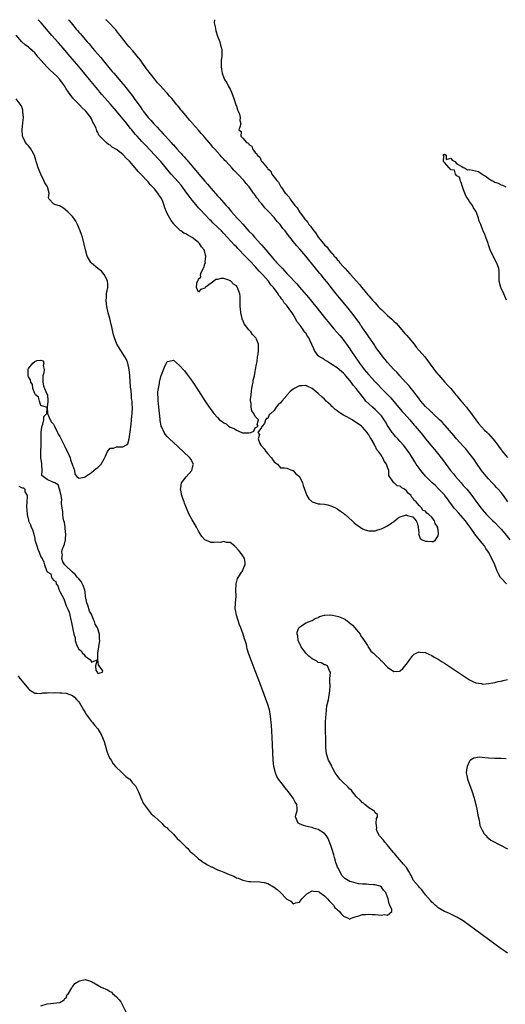
# Model space of a CAD drawing. Units: inches. Extents: x 2565000 to 2568000, y 1557000 to 1560000.
# Drawn here: x 2567506 to 2567660, y 1559688 to 1560000 of the extents above; entities that cross this region are included whole.
import ezdxf

# ---------------------------------------------------------------- set-up
doc = ezdxf.new("R2010")
doc.units = ezdxf.units.IN
doc.header["$MEASUREMENT"] = 0
doc.layers.add('LD25651557_2ft', color=42, linetype='Continuous')

msp = doc.modelspace()

# ---------------------------------------------------------------- linework, layer by layer
at = {"layer": 'LD25651557_2ft'}
for points, elevation in [([(2567660.74, 1559821), (2567659, 1559822.77), (2567658.81, 1559823), (2567658.17, 1559824.17), (2567657.78, 1559825), (2567656.96, 1559827), (2567656.04, 1559829), (2567654.98, 1559831), (2567654.19, 1559832.19), (2567653.68, 1559833), (2567653, 1559833.86), (2567652.13, 1559835), (2567651.61, 1559835.61), (2567650.71, 1559836.71), (2567650.54, 1559837), (2567649.39, 1559838.61), (2567648.2, 1559840.2), (2567647.69, 1559841), (2567647, 1559841.86), (2567645.53, 1559843.53), (2567644.53, 1559844.53), (2567644.12, 1559845), (2567643, 1559846.44), (2567642.59, 1559847), (2567641.94, 1559847.95), (2567641.17, 1559849), (2567641, 1559849.21), (2567639.18, 1559851.18), (2567638.14, 1559852.14), (2567637.12, 1559853), (2567635.14, 1559855), (2567635, 1559855.17), (2567633.55, 1559857), (2567633, 1559857.73), (2567632.1, 1559859), (2567631.66, 1559859.66), (2567630.12, 1559862.12), (2567629.32, 1559863.32), (2567628.45, 1559864.45), (2567628, 1559865), (2567627, 1559866.13), (2567626.18, 1559867), (2567625.64, 1559867.64), (2567625, 1559868.33), (2567624.7, 1559868.7), (2567624.47, 1559869), (2567623, 1559871.24), (2567622.35, 1559872.35), (2567621.94, 1559873), (2567621, 1559874.27), (2567620.36, 1559875), (2567619.7, 1559875.7), (2567619, 1559876.34), (2567618.18, 1559877), (2567617, 1559878.11), (2567616.13, 1559879), (2567615.61, 1559879.61), (2567613, 1559882.99), (2567612.07, 1559884.07), (2567611.41, 1559885), (2567611, 1559885.53), (2567609.74, 1559887), (2567609.38, 1559887.38), (2567609, 1559887.81), (2567608.37, 1559888.37), (2567607, 1559889.53), (2567605, 1559890.84), (2567604.7, 1559891), (2567603.67, 1559891.67), (2567603, 1559892.04), (2567602.45, 1559892.45), (2567601.37, 1559893), (2567601, 1559893.36), (2567599.75, 1559895), (2567599.56, 1559895.56), (2567598.96, 1559896.96), (2567598.02, 1559899), (2567597.57, 1559899.57), (2567597, 1559900.48), (2567596.77, 1559900.78), (2567596.65, 1559901), (2567595.85, 1559902.15), (2567595.22, 1559903), (2567595.11, 1559903.11), (2567595, 1559903.3), (2567594.23, 1559904.23), (2567593.9, 1559905), (2567593, 1559906.45), (2567592.68, 1559907), (2567591.93, 1559907.93), (2567591.27, 1559909), (2567591, 1559909.35), (2567590.2, 1559910.2), (2567589.7, 1559911), (2567589.37, 1559911.38), (2567589, 1559911.95), (2567588.49, 1559912.49), (2567588.23, 1559913), (2567586.75, 1559915), (2567585.91, 1559915.91), (2567585.16, 1559917), (2567583.44, 1559919), (2567583, 1559919.47), (2567582.25, 1559920.25), (2567581, 1559921.64), (2567579.36, 1559923.36), (2567579, 1559923.77), (2567578.38, 1559924.38), (2567577.81, 1559925), (2567575.43, 1559927.43), (2567575, 1559927.89), (2567574.44, 1559928.44), (2567572.12, 1559931), (2567571, 1559932.2), (2567570.23, 1559933), (2567569, 1559934.2), (2567567.56, 1559935.56), (2567567, 1559936.13), (2567566.54, 1559936.54), (2567565, 1559938.19), (2567563.62, 1559939.62), (2567563, 1559940.34), (2567562.67, 1559940.67), (2567561, 1559942.68), (2567559.99, 1559943.99), (2567559.29, 1559945), (2567557.45, 1559947.45), (2567556.52, 1559948.52), (2567554.3, 1559951), (2567553.7, 1559951.7), (2567551, 1559955), (2567550.02, 1559956.02), (2567549.13, 1559957), (2567546.14, 1559960.14), (2567545, 1559961.4), (2567543.5, 1559963), (2567543.26, 1559963.26), (2567543, 1559963.58), (2567542.33, 1559964.33), (2567541.81, 1559965), (2567541.44, 1559965.44), (2567539.67, 1559967.67), (2567539, 1559968.54), (2567537, 1559971.02), (2567535, 1559973.34), (2567532.31, 1559976.31), (2567531.72, 1559977), (2567531, 1559977.85), (2567528.43, 1559981), (2567525, 1559985.11), (2567523, 1559987.46), (2567522.27, 1559988.27), (2567520, 1559991), (2567518.61, 1559992.61), (2567516.48, 1559995), (2567514.74, 1559997), (2567513.03, 1559999), (2567512.1, 1560000)], 6630), ([(2567521.71, 1560000), (2567521.86, 1559999.86), (2567522.53, 1559999), (2567523, 1559998.43), (2567524.21, 1559997), (2567524.58, 1559996.58), (2567525, 1559996.05), (2567525.51, 1559995.51), (2567525.92, 1559995), (2567527.67, 1559993), (2567528.31, 1559992.31), (2567529.36, 1559991), (2567530.13, 1559990.13), (2567531, 1559989.02), (2567531.96, 1559987.96), (2567532.73, 1559987), (2567535, 1559984.28), (2567535.61, 1559983.61), (2567536.11, 1559983), (2567538.38, 1559980.38), (2567539, 1559979.6), (2567539.28, 1559979.28), (2567539.49, 1559979), (2567541.95, 1559975.95), (2567542.57, 1559975), (2567544.01, 1559973), (2567544.44, 1559972.44), (2567545, 1559971.62), (2567545.28, 1559971.28), (2567545.47, 1559971), (2567547.01, 1559969), (2567547.99, 1559967.99), (2567548.79, 1559967), (2567549, 1559966.77), (2567549.9, 1559965.9), (2567550.66, 1559965), (2567551, 1559964.63), (2567551.82, 1559963.82), (2567552.52, 1559963), (2567554.32, 1559961), (2567554.66, 1559960.66), (2567555, 1559960.24), (2567555.61, 1559959.61), (2567556.12, 1559959), (2567557, 1559958.02), (2567557.51, 1559957.51), (2567557.94, 1559957), (2567558.46, 1559956.46), (2567559, 1559955.81), (2567559.4, 1559955.4), (2567559.71, 1559955), (2567562.15, 1559952.15), (2567563.06, 1559951), (2567565, 1559948.78), (2567565.86, 1559947.86), (2567567, 1559946.46), (2567569, 1559944.1), (2567569.54, 1559943.54), (2567571.77, 1559941), (2567572.36, 1559940.36), (2567573.46, 1559939), (2567575.3, 1559937), (2567576.15, 1559936.15), (2567577, 1559935.13), (2567579, 1559932.89), (2567579.96, 1559931.96), (2567580.79, 1559931), (2567582.79, 1559928.79), (2567583, 1559928.54), (2567583.74, 1559927.74), (2567584.3, 1559927), (2567585.99, 1559925), (2567586.48, 1559924.48), (2567587, 1559923.85), (2567587.42, 1559923.42), (2567587.76, 1559923), (2567589.6, 1559921), (2567590.3, 1559920.3), (2567591, 1559919.48), (2567591.24, 1559919.24), (2567591.45, 1559919), (2567594.14, 1559916.14), (2567595, 1559915.15), (2567597.88, 1559911.88), (2567600.22, 1559909), (2567603.41, 1559905), (2567604.15, 1559904.15), (2567605, 1559903.04), (2567605.95, 1559901.95), (2567606.85, 1559900.85), (2567607.79, 1559899.79), (2567608.45, 1559899), (2567609, 1559898.31), (2567609.97, 1559897), (2567611, 1559895.55), (2567611.35, 1559895), (2567612.7, 1559893), (2567613.67, 1559891.67), (2567614.11, 1559891), (2567615, 1559889.77), (2567615.59, 1559889), (2567617, 1559887.27), (2567619, 1559885.13), (2567620.05, 1559884.04), (2567621.09, 1559883), (2567623.03, 1559881), (2567623.97, 1559879.97), (2567627, 1559876.41), (2567627.66, 1559875.66), (2567628.26, 1559875), (2567630.01, 1559873), (2567631.37, 1559871.37), (2567631.72, 1559871), (2567634.14, 1559868.14), (2567635.04, 1559867.04), (2567636.74, 1559865), (2567637.75, 1559863.75), (2567638.41, 1559863), (2567640.44, 1559860.44), (2567642.98, 1559857), (2567643.9, 1559855.9), (2567644.58, 1559855), (2567646.3, 1559853), (2567646.64, 1559852.64), (2567647, 1559852.22), (2567647.59, 1559851.59), (2567648.1, 1559851), (2567649.41, 1559849.41), (2567650.28, 1559848.28), (2567651, 1559847.24), (2567651.65, 1559846.35), (2567652.65, 1559845), (2567653, 1559844.57), (2567654.34, 1559843), (2567655, 1559842.33), (2567656.36, 1559841), (2567657, 1559840.4), (2567658.42, 1559839), (2567659, 1559838.38), (2567660.19, 1559837), (2567661.76, 1559835)], 6632), ([(2567661.17, 1559847), (2567659.74, 1559849), (2567659, 1559849.92), (2567658.1, 1559851), (2567657.58, 1559851.58), (2567657, 1559852.15), (2567656.19, 1559853), (2567655, 1559854.28), (2567654.35, 1559855), (2567653.77, 1559855.77), (2567652.76, 1559857), (2567651, 1559859.55), (2567650.43, 1559860.43), (2567650.02, 1559861), (2567648.48, 1559863), (2567647.81, 1559863.81), (2567647, 1559864.66), (2567644.87, 1559867), (2567644.03, 1559868.03), (2567641.21, 1559871.21), (2567641, 1559871.41), (2567640.25, 1559872.25), (2567639.44, 1559873), (2567637.39, 1559875), (2567637.21, 1559875.21), (2567637, 1559875.36), (2567636.21, 1559876.21), (2567635.23, 1559877), (2567635, 1559877.23), (2567633.48, 1559879), (2567633.3, 1559879.3), (2567633, 1559879.67), (2567632.48, 1559880.48), (2567632.04, 1559881), (2567631, 1559882.35), (2567630.45, 1559883), (2567629.82, 1559883.82), (2567629, 1559884.66), (2567628.85, 1559884.85), (2567628.68, 1559885), (2567626.87, 1559887), (2567626.01, 1559888.01), (2567624.99, 1559889), (2567623, 1559891.17), (2567622.21, 1559892.21), (2567621.48, 1559893), (2567621, 1559893.64), (2567619.61, 1559895.61), (2567619, 1559896.45), (2567618.79, 1559896.79), (2567617, 1559899.32), (2567616.35, 1559900.35), (2567615, 1559902.25), (2567614.72, 1559902.72), (2567614.51, 1559903), (2567613.92, 1559903.92), (2567611.6, 1559907), (2567610.47, 1559908.47), (2567607.74, 1559911.74), (2567606.67, 1559913), (2567605.05, 1559915.05), (2567604.19, 1559916.19), (2567603, 1559917.68), (2567601.92, 1559919), (2567601.49, 1559919.49), (2567597.86, 1559923.86), (2567597, 1559924.98), (2567595.14, 1559927.14), (2567595, 1559927.32), (2567594.21, 1559928.21), (2567593.59, 1559929), (2567592.01, 1559931), (2567591.54, 1559931.54), (2567591, 1559932.28), (2567590.68, 1559932.68), (2567590.45, 1559933), (2567589.78, 1559933.78), (2567588.88, 1559935), (2567587.99, 1559935.99), (2567587, 1559937.18), (2567585.15, 1559939.15), (2567585, 1559939.35), (2567584.17, 1559940.17), (2567583, 1559941.64), (2567582.36, 1559942.36), (2567581.93, 1559943), (2567581.5, 1559943.5), (2567581, 1559944.3), (2567580.69, 1559944.69), (2567580.48, 1559945), (2567579.03, 1559947), (2567578.07, 1559948.07), (2567577.33, 1559949), (2567575.43, 1559951), (2567575.21, 1559951.21), (2567575, 1559951.45), (2567574.21, 1559952.21), (2567573.58, 1559953), (2567571.73, 1559955), (2567571.34, 1559955.34), (2567571, 1559955.77), (2567570.34, 1559956.34), (2567569.85, 1559957), (2567569, 1559957.98), (2567568.11, 1559959), (2567567.55, 1559959.55), (2567567, 1559960.3), (2567566.65, 1559960.65), (2567566.4, 1559961), (2567565, 1559962.65), (2567564.7, 1559963), (2567563.85, 1559963.85), (2567563, 1559964.96), (2567561.09, 1559967.09), (2567561, 1559967.22), (2567560.13, 1559968.13), (2567559.49, 1559969), (2567557.84, 1559971), (2567557.43, 1559971.43), (2567557, 1559972.03), (2567556.52, 1559972.52), (2567556.16, 1559973), (2567555, 1559974.4), (2567554.47, 1559975), (2567553.76, 1559975.76), (2567553, 1559976.72), (2567552.75, 1559977), (2567550.92, 1559979), (2567549.99, 1559979.99), (2567549, 1559981.19), (2567547.31, 1559983.31), (2567547, 1559983.74), (2567546.44, 1559984.44), (2567546.08, 1559985), (2567545, 1559986.54), (2567544.65, 1559987), (2567543.92, 1559987.92), (2567543.09, 1559989), (2567542.1, 1559990.1), (2567541, 1559991.44), (2567540.26, 1559992.26), (2567539.72, 1559993), (2567538.16, 1559995), (2567537.63, 1559995.63), (2567537, 1559996.43), (2567536.73, 1559996.73), (2567536.5, 1559997), (2567534.61, 1559999), (2567533.8, 1559999.8), (2567533.63, 1560000)], 6634), ([(2567568.01, 1560000), (2567568, 1559999), (2567568.24, 1559997.76), (2567568.47, 1559996.47), (2567569, 1559994.79), (2567569.71, 1559993), (2567569.96, 1559991.96), (2567570.33, 1559991), (2567570.39, 1559990.39), (2567570.42, 1559989), (2567570.38, 1559988.38), (2567570.21, 1559987), (2567570.19, 1559985), (2567570.32, 1559984.32), (2567570.5, 1559983), (2567571, 1559981.51), (2567571.21, 1559981), (2567571.96, 1559979.96), (2567572.42, 1559979), (2567573, 1559977.99), (2567573.44, 1559977), (2567574.21, 1559975), (2567574.37, 1559974.37), (2567574.87, 1559973), (2567574.87, 1559972.87), (2567575, 1559972.58), (2567575.36, 1559971.36), (2567575.55, 1559971), (2567575.96, 1559970.04), (2567576.18, 1559969), (2567576.05, 1559968.05), (2567576.45, 1559967), (2567576.14, 1559965.86), (2567575.82, 1559965), (2567576.53, 1559964.53), (2567576.41, 1559963), (2567577, 1559962.39), (2567578.25, 1559961), (2567578.81, 1559960.81), (2567579, 1559960.44), (2567579.9, 1559959.9), (2567580.09, 1559959), (2567581, 1559957.87), (2567581.47, 1559957.47), (2567581.57, 1559957), (2567582.4, 1559956.4), (2567583, 1559955.05), (2567583.15, 1559954.85), (2567584.73, 1559953), (2567584.88, 1559952.88), (2567585, 1559952.65), (2567585.92, 1559951.92), (2567586.3, 1559951), (2567587, 1559950.04), (2567587.82, 1559949), (2567588.42, 1559948.42), (2567589, 1559947.18), (2567589.09, 1559947.09), (2567589.11, 1559947), (2567589.3, 1559946.71), (2567590.52, 1559945), (2567590.76, 1559944.76), (2567591, 1559944.38), (2567591.73, 1559943.73), (2567592.06, 1559943), (2567593.57, 1559941), (2567594.29, 1559940.29), (2567595.01, 1559938.98), (2567596.51, 1559937), (2567596.74, 1559936.74), (2567597, 1559936.35), (2567597.69, 1559935.69), (2567598.04, 1559935), (2567598.49, 1559934.49), (2567599, 1559933.71), (2567599.53, 1559933), (2567600.22, 1559932.22), (2567600.99, 1559931), (2567602.64, 1559929), (2567603, 1559928.57), (2567603.81, 1559927.81), (2567604.37, 1559927), (2567605, 1559926.26), (2567605.65, 1559925.65), (2567606.08, 1559925), (2567606.51, 1559924.51), (2567607, 1559923.9), (2567607.47, 1559923.47), (2567607.76, 1559923), (2567609, 1559921.55), (2567609.5, 1559921), (2567610.24, 1559920.24), (2567611, 1559919.38), (2567611.21, 1559919.21), (2567611.35, 1559919), (2567613, 1559917.18), (2567613.09, 1559917.09), (2567613.16, 1559917), (2567614.02, 1559916.02), (2567614.8, 1559915), (2567616.69, 1559912.69), (2567617, 1559912.36), (2567617.67, 1559911.67), (2567618.21, 1559911), (2567619, 1559910.12), (2567620.04, 1559909), (2567620.49, 1559908.49), (2567621, 1559907.99), (2567621.53, 1559907.53), (2567622.06, 1559907), (2567623, 1559906.13), (2567624.3, 1559905), (2567625, 1559904.3), (2567625.66, 1559903.66), (2567626.29, 1559903), (2567628.03, 1559901), (2567628.46, 1559900.46), (2567629, 1559899.85), (2567629.69, 1559899), (2567631.37, 1559897), (2567632.09, 1559896.09), (2567633.05, 1559895.05), (2567634.77, 1559893), (2567635, 1559892.7), (2567635.7, 1559891.7), (2567637, 1559889.97), (2567638.25, 1559888.25), (2567639, 1559887.44), (2567639.2, 1559887.2), (2567641.17, 1559885), (2567641.98, 1559883.99), (2567643, 1559882.95), (2567644.65, 1559881), (2567644.8, 1559880.8), (2567645, 1559880.6), (2567645.7, 1559879.7), (2567646.35, 1559879), (2567646.63, 1559878.63), (2567647, 1559878.23), (2567648.01, 1559877), (2567648.42, 1559876.42), (2567649, 1559875.73), (2567651.85, 1559871.85), (2567653.77, 1559869.77), (2567654.59, 1559869), (2567655, 1559868.58), (2567655.73, 1559867.73), (2567656.42, 1559867), (2567657, 1559866.29), (2567657.97, 1559865), (2567658.38, 1559864.38), (2567659, 1559863.57), (2567659.23, 1559863.23), (2567661.08, 1559861.08)], 6636), ([(2567505.77, 1559791.77), (2567506.31, 1559791), (2567507, 1559790.12), (2567509, 1559787.72), (2567509.4, 1559787.4), (2567511, 1559786.29), (2567511.66, 1559786.34), (2567513, 1559786.21), (2567513.64, 1559786.36), (2567515, 1559786.44), (2567515.48, 1559786.52), (2567517, 1559786.44), (2567517.5, 1559786.5), (2567519, 1559786.39), (2567519.62, 1559786.38), (2567521, 1559786.27), (2567523, 1559785.55), (2567523.61, 1559785), (2567524.32, 1559784.32), (2567525, 1559783.57), (2567525.23, 1559783.23), (2567526.51, 1559781), (2567526.66, 1559780.66), (2567527, 1559780.14), (2567527.42, 1559779.42), (2567527.75, 1559779), (2567529, 1559777.34), (2567529.34, 1559777), (2567530.07, 1559776.07), (2567531, 1559775), (2567532.16, 1559773), (2567533.01, 1559771), (2567533.93, 1559767.93), (2567534.44, 1559766.44), (2567535, 1559765.5), (2567535.23, 1559765), (2567535.86, 1559763.86), (2567536.65, 1559763), (2567538.77, 1559761), (2567538.88, 1559760.88), (2567539, 1559760.82), (2567539.9, 1559759.9), (2567541, 1559759.16), (2567541.16, 1559759), (2567541.98, 1559757.98), (2567542.92, 1559757), (2567543, 1559756.87), (2567543.6, 1559755.6), (2567543.92, 1559755), (2567544.6, 1559753.4), (2567544.8, 1559752.8), (2567545, 1559752.47), (2567545.44, 1559751.44), (2567545.74, 1559751), (2567547.99, 1559747.99), (2567549, 1559747.14), (2567551.32, 1559745), (2567552.13, 1559744.13), (2567553, 1559743.52), (2567553.25, 1559743.25), (2567555, 1559741.54), (2567555.5, 1559741), (2567556.18, 1559740.18), (2567557, 1559739.54), (2567557.26, 1559739.26), (2567559, 1559737.58), (2567559.58, 1559737), (2567560.21, 1559736.21), (2567561, 1559735.51), (2567561.26, 1559735.26), (2567563, 1559733.7), (2567564.02, 1559733), (2567564.57, 1559732.57), (2567565, 1559732.32), (2567565.86, 1559731.86), (2567567, 1559731.22), (2567567.17, 1559731.17), (2567569, 1559730.27), (2567569.97, 1559729.97), (2567571, 1559729.45), (2567572.74, 1559728.74), (2567573, 1559728.6), (2567574.2, 1559728.2), (2567575, 1559727.74), (2567575.59, 1559727.59), (2567577, 1559726.96), (2567579, 1559726.56), (2567579.49, 1559726.51), (2567582.4, 1559726.4), (2567583, 1559726.36), (2567583.82, 1559726.18), (2567585, 1559725.88), (2567586.82, 1559724.82), (2567587, 1559724.73), (2567587.99, 1559723.99), (2567589, 1559723), (2567590.92, 1559721), (2567591, 1559720.9), (2567592.25, 1559720.25), (2567593, 1559719.45), (2567593.76, 1559719.76), (2567595, 1559719.99), (2567595.76, 1559721), (2567596.36, 1559721.64), (2567597.4, 1559722.6), (2567599, 1559723.56), (2567599.45, 1559723.45), (2567601, 1559723.38), (2567601.22, 1559723.22), (2567601.49, 1559723), (2567603, 1559722.03), (2567603.94, 1559721), (2567604.4, 1559720.4), (2567605.44, 1559719.44), (2567605.79, 1559719), (2567606.28, 1559718.28), (2567607.71, 1559717), (2567608.24, 1559716.24), (2567609, 1559715.5), (2567610.23, 1559715), (2567611, 1559714.59), (2567611.23, 1559714.77), (2567611.77, 1559715), (2567613, 1559715.42), (2567613.52, 1559715.52), (2567615, 1559716.07), (2567616.07, 1559716.07), (2567617, 1559716.16), (2567618.1, 1559716.1), (2567619, 1559716.02), (2567620, 1559716), (2567621, 1559715.85), (2567622.01, 1559716.01), (2567623, 1559715.86), (2567624.35, 1559717), (2567624.34, 1559717.66), (2567623.73, 1559719), (2567623.43, 1559719.43), (2567623.17, 1559721), (2567623, 1559721.6), (2567622.42, 1559723), (2567621.73, 1559723.73), (2567621, 1559724.77), (2567620.58, 1559725), (2567619, 1559725.43), (2567618.51, 1559725.49), (2567617, 1559725.59), (2567616.33, 1559725.67), (2567615, 1559725.7), (2567613.78, 1559725.78), (2567613, 1559725.96), (2567611.56, 1559726.44), (2567611, 1559726.55), (2567609.45, 1559727.45), (2567609, 1559727.96), (2567608.44, 1559728.44), (2567607.36, 1559730.64), (2567607.1, 1559731.1), (2567607, 1559731.4), (2567606.54, 1559732.54), (2567606.45, 1559733), (2567606.1, 1559734.1), (2567605.88, 1559735), (2567605.29, 1559737), (2567605, 1559737.91), (2567604.16, 1559740.16), (2567603.61, 1559741), (2567603, 1559741.72), (2567601, 1559742.99), (2567599.5, 1559743.5), (2567599, 1559743.65), (2567597.89, 1559743.89), (2567597, 1559744.12), (2567596.32, 1559744.32), (2567595, 1559744.78), (2567594.63, 1559745), (2567593.73, 1559747), (2567593.98, 1559747.98), (2567594.28, 1559749), (2567594.3, 1559749.7), (2567594.19, 1559751), (2567593.69, 1559751.69), (2567593.06, 1559753), (2567591.53, 1559755), (2567591, 1559755.64), (2567590.36, 1559756.36), (2567589.91, 1559757), (2567589.5, 1559757.5), (2567588.4, 1559759), (2567587.88, 1559759.88), (2567587.37, 1559761), (2567586.89, 1559763), (2567586.72, 1559765), (2567586.33, 1559772.33), (2567586.15, 1559776.15), (2567586.09, 1559777), (2567585.97, 1559778.03), (2567585.88, 1559779), (2567585.75, 1559779.75), (2567585.46, 1559781), (2567584.83, 1559783), (2567584.34, 1559784.34), (2567583.41, 1559787), (2567581.92, 1559791), (2567581, 1559793.4), (2567579.97, 1559795.97), (2567579.59, 1559797), (2567578.9, 1559799), (2567578.38, 1559800.38), (2567578.34, 1559801), (2567578.22, 1559801.78), (2567577.8, 1559803), (2567577.55, 1559803.55), (2567577.18, 1559805), (2567576.45, 1559807), (2567576.02, 1559808.02), (2567575.05, 1559811), (2567574.71, 1559812.71), (2567574.67, 1559813), (2567574.75, 1559815), (2567574.92, 1559817), (2567574.86, 1559819), (2567574.91, 1559820.91), (2567574.9, 1559821), (2567575.37, 1559822.63), (2567575.59, 1559823), (2567576.76, 1559824.76), (2567576.9, 1559825), (2567577.52, 1559826.48), (2567577.83, 1559827), (2567577.78, 1559827.78), (2567577.55, 1559829), (2567577, 1559829.85), (2567576.2, 1559831), (2567575.66, 1559831.66), (2567574.74, 1559832.74), (2567574.45, 1559833), (2567573, 1559834.1), (2567571.85, 1559834.15), (2567571, 1559834.42), (2567569.85, 1559834.15), (2567569, 1559834.17), (2567567.87, 1559834.13), (2567567, 1559834.14), (2567565, 1559834.93), (2567564, 1559836), (2567563, 1559837.66), (2567562.33, 1559839), (2567561.19, 1559841), (2567561, 1559841.31), (2567560.07, 1559843), (2567559.71, 1559843.71), (2567559.16, 1559845), (2567558.55, 1559846.55), (2567558.39, 1559847), (2567558.06, 1559848.06), (2567557.72, 1559849), (2567557.35, 1559850.66), (2567557.3, 1559851), (2567557.42, 1559851.42), (2567557.59, 1559853), (2567559.04, 1559854.96), (2567560.9, 1559857), (2567561.3, 1559858.7), (2567561.39, 1559859), (2567560.51, 1559860.51), (2567560.21, 1559861), (2567558.15, 1559863), (2567555, 1559865.81), (2567553.74, 1559867), (2567553.37, 1559867.37), (2567553, 1559867.76), (2567552.43, 1559868.43), (2567552.09, 1559869), (2567551.35, 1559870.65), (2567551.16, 1559871), (2567551.12, 1559871.12), (2567550.79, 1559872.79), (2567550.77, 1559873.23), (2567550.38, 1559877), (2567550.3, 1559878.3), (2567550.19, 1559879), (2567550.22, 1559880.22), (2567550.13, 1559881), (2567550.13, 1559881.87), (2567550.28, 1559883), (2567550.58, 1559884.58), (2567550.63, 1559885), (2567551, 1559886.73), (2567552.24, 1559889.76), (2567553, 1559891.54), (2567553.65, 1559891.65), (2567555, 1559891.94), (2567557, 1559890.25), (2567558.53, 1559888.53), (2567559.42, 1559887.42), (2567561, 1559885.25), (2567561.17, 1559885), (2567563, 1559882.21), (2567565, 1559879.09), (2567566.36, 1559877), (2567566.65, 1559876.65), (2567567, 1559876.15), (2567567.5, 1559875.5), (2567567.81, 1559875), (2567569, 1559873.77), (2567569.69, 1559873), (2567570.5, 1559872.5), (2567571, 1559872.08), (2567571.73, 1559871.73), (2567572.48, 1559871), (2567573, 1559870.73), (2567574.33, 1559870.33), (2567575, 1559869.76), (2567576.73, 1559869), (2567576.94, 1559868.94), (2567577, 1559868.89), (2567578.93, 1559868.93), (2567579, 1559868.89), (2567579.55, 1559869), (2567580.55, 1559869.45), (2567581, 1559870.51), (2567581.9, 1559871), (2567581.58, 1559871.58), (2567581.99, 1559873), (2567581, 1559874.06), (2567580.59, 1559875), (2567579.89, 1559875.89), (2567579.69, 1559877), (2567579.74, 1559878.26), (2567579.53, 1559879), (2567579.5, 1559879.5), (2567579.68, 1559881), (2567579.85, 1559882.15), (2567579.95, 1559883), (2567580.17, 1559884.17), (2567580.3, 1559885), (2567580.38, 1559885.62), (2567580.72, 1559887), (2567581, 1559888.39), (2567581.1, 1559889), (2567581.34, 1559890.67), (2567581.55, 1559891.55), (2567581.73, 1559893), (2567581.91, 1559893.91), (2567582.04, 1559895), (2567582.01, 1559896.01), (2567582.03, 1559897), (2567581.4, 1559898.6), (2567581.19, 1559899), (2567581.09, 1559899.09), (2567581, 1559899.21), (2567580.07, 1559900.07), (2567579.56, 1559901), (2567579, 1559901.58), (2567577.89, 1559903), (2567577.48, 1559903.48), (2567577, 1559904.65), (2567576.87, 1559904.87), (2567576.83, 1559905.17), (2567576.38, 1559907), (2567576.27, 1559908.27), (2567576.22, 1559909), (2567576.21, 1559909.79), (2567576.23, 1559911), (2567576.2, 1559912.2), (2567576.12, 1559913), (2567575.59, 1559914.41), (2567575.41, 1559915), (2567575.24, 1559915.24), (2567575, 1559915.55), (2567574.12, 1559916.12), (2567573.23, 1559917), (2567573.09, 1559917.09), (2567573, 1559917.18), (2567572.66, 1559917.34), (2567571, 1559917.84), (2567570.08, 1559917.92), (2567569, 1559917.61), (2567568.48, 1559917.52), (2567567.83, 1559917), (2567567, 1559916.41), (2567565.13, 1559915), (2567565, 1559914.86), (2567563.59, 1559914.41), (2567563, 1559913.51), (2567562.34, 1559915), (2567562.42, 1559916.42), (2567562.71, 1559917), (2567562.83, 1559917.17), (2567563, 1559917.74), (2567563.7, 1559918.3), (2567563.59, 1559919), (2567563.83, 1559919.83), (2567564.63, 1559921.37), (2567565, 1559922.51), (2567565.18, 1559922.82), (2567565.13, 1559923.13), (2567565.34, 1559925), (2567565.23, 1559925.23), (2567565, 1559926.22), (2567564.77, 1559927), (2567563.95, 1559927.95), (2567563.28, 1559929), (2567563, 1559929.25), (2567561, 1559930.84), (2567560.75, 1559931), (2567559.6, 1559931.6), (2567559, 1559932.05), (2567558.29, 1559932.29), (2567557.38, 1559933), (2567557.15, 1559933.15), (2567557, 1559933.32), (2567555.15, 1559935.15), (2567555, 1559935.38), (2567554.3, 1559936.3), (2567553.84, 1559937), (2567553, 1559938.55), (2567552.8, 1559939), (2567552.33, 1559940.33), (2567552.14, 1559941), (2567551.65, 1559942.35), (2567551.36, 1559943), (2567551.21, 1559943.21), (2567551, 1559943.58), (2567550.41, 1559944.41), (2567550.1, 1559945), (2567549, 1559946.35), (2567548.44, 1559947), (2567547.69, 1559947.69), (2567547, 1559948.54), (2567546.75, 1559948.75), (2567546.57, 1559949), (2567545, 1559950.62), (2567544.67, 1559951), (2567543.82, 1559951.82), (2567542.9, 1559953), (2567541.1, 1559955.1), (2567540.08, 1559956.08), (2567539.2, 1559957), (2567539, 1559957.19), (2567537, 1559958.77), (2567535.58, 1559959.58), (2567535, 1559960.14), (2567534.39, 1559960.39), (2567533.71, 1559961), (2567533, 1559961.69), (2567531.41, 1559963.41), (2567531, 1559964.24), (2567530.71, 1559964.71), (2567530.47, 1559965.53), (2567529.82, 1559967), (2567529.49, 1559967.49), (2567529, 1559968.55), (2567528.84, 1559968.84), (2567528.77, 1559969), (2567527.19, 1559971), (2567527, 1559971.2), (2567526.06, 1559972.06), (2567525.21, 1559973), (2567523.15, 1559975.15), (2567522.24, 1559976.24), (2567521.75, 1559977), (2567521, 1559978.09), (2567520.45, 1559979), (2567519.86, 1559979.86), (2567519, 1559981.03), (2567518.05, 1559982.05), (2567517, 1559983.08), (2567515.96, 1559983.96), (2567514.87, 1559985), (2567513.09, 1559987), (2567512.14, 1559988.14), (2567511.47, 1559989), (2567511, 1559989.51), (2567510.23, 1559990.23), (2567509.35, 1559991), (2567509, 1559991.28), (2567508, 1559992), (2567506.93, 1559992.93), (2567505.12, 1559995.12)], 6628), ([(2567505.97, 1559851.97), (2567507, 1559851.41), (2567507.47, 1559851.47), (2567507.89, 1559851), (2567507.87, 1559850.13), (2567508.57, 1559849), (2567508.67, 1559848.67), (2567508.51, 1559847), (2567508.44, 1559845.56), (2567508.49, 1559844.49), (2567508.59, 1559843), (2567509, 1559841.2), (2567509.06, 1559841), (2567509.7, 1559839.7), (2567509.92, 1559839), (2567510.26, 1559838.26), (2567510.7, 1559836.7), (2567511, 1559835.38), (2567511.1, 1559835), (2567511.69, 1559833), (2567512.01, 1559832.01), (2567512.46, 1559831), (2567513, 1559829.57), (2567513.38, 1559829), (2567513.89, 1559827.89), (2567514.13, 1559827), (2567514.73, 1559825.27), (2567514.87, 1559825), (2567514.94, 1559824.94), (2567515, 1559824.83), (2567516.13, 1559824.13), (2567516.38, 1559823), (2567517, 1559822.18), (2567517.73, 1559821.73), (2567517.79, 1559821), (2567518.4, 1559820.4), (2567518.82, 1559819), (2567519, 1559818.58), (2567520.28, 1559816.28), (2567520.71, 1559815), (2567521, 1559814.04), (2567521.55, 1559813), (2567521.95, 1559811.95), (2567522.14, 1559811), (2567522.47, 1559809.53), (2567522.7, 1559808.7), (2567523, 1559807.08), (2567523.45, 1559805), (2567523.82, 1559803.82), (2567523.89, 1559803), (2567524.31, 1559801.69), (2567524.6, 1559801), (2567525, 1559800.28), (2567525.72, 1559799.72), (2567526.2, 1559799), (2567526.62, 1559798.62), (2567527, 1559798.08), (2567528.77, 1559796.77), (2567529, 1559796.15), (2567530.84, 1559796.84), (2567530.34, 1559795), (2567530.42, 1559793.58), (2567530.79, 1559793), (2567530.89, 1559792.89), (2567531, 1559792.51), (2567532.55, 1559793), (2567532.62, 1559793.38), (2567531.44, 1559795), (2567531.25, 1559795.25), (2567531.05, 1559797), (2567531.04, 1559799), (2567531.34, 1559801), (2567531.67, 1559803), (2567531.58, 1559803.58), (2567531.56, 1559805), (2567530.98, 1559807), (2567530.23, 1559808.23), (2567530.02, 1559809), (2567529.64, 1559809.64), (2567529.17, 1559811), (2567529, 1559811.41), (2567528.35, 1559812.35), (2567527.82, 1559814.18), (2567527.51, 1559815), (2567527.18, 1559817), (2567527, 1559818.47), (2567526.91, 1559819), (2567526.43, 1559820.43), (2567525.71, 1559821.71), (2567525, 1559822.56), (2567524.61, 1559823), (2567523.9, 1559823.9), (2567523, 1559824.73), (2567522.64, 1559825), (2567521, 1559826.63), (2567520.59, 1559827), (2567519.93, 1559827.93), (2567519.59, 1559829), (2567519.78, 1559830.22), (2567519.65, 1559831), (2567519.76, 1559831.76), (2567520.23, 1559833), (2567520.47, 1559833.53), (2567520.73, 1559835), (2567520.86, 1559837), (2567520.82, 1559837.18), (2567520.64, 1559839), (2567520.47, 1559840.47), (2567520.27, 1559841), (2567520.05, 1559841.95), (2567519.94, 1559843), (2567519.89, 1559843.89), (2567519.7, 1559845), (2567519.53, 1559846.47), (2567519.54, 1559847), (2567519.63, 1559847.63), (2567519.36, 1559849), (2567518.89, 1559851), (2567518.43, 1559852.43), (2567517.37, 1559853), (2567517.16, 1559853.16), (2567517, 1559853.15), (2567516.75, 1559853.25), (2567515, 1559854.06), (2567513.65, 1559855), (2567513.32, 1559855.32), (2567513.34, 1559857), (2567513.29, 1559858.71), (2567513.23, 1559859), (2567513.22, 1559859.22), (2567513, 1559861), (2567512.94, 1559863), (2567513.01, 1559865), (2567513.06, 1559866.94), (2567513.09, 1559867.09), (2567513.11, 1559869), (2567513.22, 1559870.78), (2567513.63, 1559871.63), (2567513.89, 1559873), (2567513.89, 1559874.11), (2567514.87, 1559875), (2567514.98, 1559876.98), (2567513, 1559877.58), (2567512.52, 1559879), (2567512.26, 1559880.26), (2567511.31, 1559881), (2567511, 1559881.37), (2567510.44, 1559883), (2567510.28, 1559884.28), (2567509.73, 1559885), (2567509.7, 1559885.7), (2567509, 1559886.7), (2567508.94, 1559887), (2567508.94, 1559888.94), (2567508.92, 1559889), (2567508.93, 1559889.07), (2567509, 1559889.29), (2567510.39, 1559891), (2567511, 1559891.53), (2567511.82, 1559891.82), (2567513, 1559891.92), (2567513.7, 1559891.7), (2567513.92, 1559891), (2567513.73, 1559890.27), (2567513.98, 1559889), (2567513.89, 1559887.89), (2567513.64, 1559887), (2567513.58, 1559886.42), (2567513.58, 1559885), (2567513.8, 1559883.8), (2567514.08, 1559883), (2567515, 1559881.11), (2567515.03, 1559881), (2567515.16, 1559879.16), (2567515.19, 1559879), (2567515.19, 1559878.81), (2567515.01, 1559877), (2567515.04, 1559875), (2567515.88, 1559873), (2567516.32, 1559872.32), (2567517, 1559871.62), (2567517.28, 1559871), (2567518.27, 1559869), (2567518.5, 1559868.5), (2567519, 1559867.72), (2567519.69, 1559866.31), (2567520.36, 1559865), (2567520.59, 1559864.59), (2567521, 1559863.63), (2567521.58, 1559862.42), (2567522.22, 1559861), (2567522.35, 1559860.35), (2567522.95, 1559859), (2567523, 1559858.69), (2567523.64, 1559857), (2567523.79, 1559855.79), (2567524.35, 1559855), (2567525, 1559854.51), (2567526.84, 1559854.84), (2567527, 1559854.91), (2567527.04, 1559854.96), (2567527.09, 1559855), (2567529, 1559856.33), (2567530.46, 1559857.54), (2567531, 1559857.9), (2567531.55, 1559858.45), (2567532.07, 1559859), (2567533, 1559860.68), (2567533.47, 1559861.47), (2567534.11, 1559863), (2567535, 1559864.04), (2567536.04, 1559864.04), (2567537, 1559864.42), (2567538.45, 1559864.45), (2567539, 1559864.51), (2567539.89, 1559865), (2567540.54, 1559865.46), (2567541.01, 1559866.99), (2567541.27, 1559869.27), (2567541.59, 1559871.59), (2567541.73, 1559873), (2567541.81, 1559874.19), (2567541.92, 1559875), (2567542.01, 1559877), (2567541.9, 1559877.9), (2567541.93, 1559879), (2567541.75, 1559879.75), (2567541.75, 1559881), (2567541.66, 1559882.34), (2567541.44, 1559883.44), (2567541.15, 1559887), (2567541.16, 1559887.15), (2567540.99, 1559888.99), (2567540.54, 1559891), (2567540.12, 1559892.12), (2567539.63, 1559893), (2567538.33, 1559895), (2567537.12, 1559897), (2567536.28, 1559899), (2567536.01, 1559900.01), (2567535.77, 1559901), (2567535.44, 1559902.56), (2567535.26, 1559903.26), (2567534.81, 1559905.19), (2567534.37, 1559907), (2567533.93, 1559909), (2567533.84, 1559909.84), (2567533.67, 1559911), (2567533.75, 1559911.75), (2567533.83, 1559913), (2567533.98, 1559914.02), (2567534.19, 1559915), (2567534.18, 1559916.18), (2567534.1, 1559917), (2567533.82, 1559917.82), (2567533.1, 1559919.1), (2567532.17, 1559920.17), (2567531.05, 1559921), (2567529, 1559922.79), (2567528.79, 1559923), (2567527.69, 1559925), (2567527.13, 1559927), (2567526.75, 1559928.75), (2567526.16, 1559931), (2567525.83, 1559931.83), (2567525.46, 1559933), (2567524.63, 1559935), (2567524.11, 1559936.11), (2567523.43, 1559937), (2567523, 1559937.5), (2567521.52, 1559939), (2567520.19, 1559940.19), (2567518.9, 1559940.9), (2567518.41, 1559941), (2567517.37, 1559941.37), (2567517, 1559941.61), (2567515.61, 1559943), (2567515.44, 1559943.44), (2567515.58, 1559945), (2567515.06, 1559946.94), (2567514.24, 1559948.24), (2567513.92, 1559949), (2567512.91, 1559951), (2567512.09, 1559953), (2567511.65, 1559954.35), (2567511.47, 1559955), (2567511.42, 1559955.42), (2567510.92, 1559956.92), (2567510.25, 1559958.25), (2567509.74, 1559959), (2567509, 1559959.95), (2567508.5, 1559960.5), (2567508.13, 1559961), (2567507.37, 1559962.63), (2567507.17, 1559963), (2567507.15, 1559963.15), (2567507.06, 1559965), (2567507.28, 1559967.28), (2567507.41, 1559969), (2567507.29, 1559970.71), (2567507.29, 1559971), (2567507.25, 1559971.25), (2567507, 1559972.04), (2567506.73, 1559972.73), (2567505.08, 1559974.92)], 6626), ([(2567660.69, 1559911), (2567659.86, 1559913), (2567659, 1559914.76), (2567658.9, 1559915), (2567658.42, 1559917), (2567658.4, 1559917.6), (2567658.4, 1559919), (2567658.36, 1559920.36), (2567658.28, 1559921), (2567657.81, 1559922.19), (2567657.53, 1559923), (2567657, 1559923.95), (2567656.65, 1559924.65), (2567656.45, 1559925), (2567655.55, 1559927), (2567655, 1559928.56), (2567654.87, 1559929), (2567654.2, 1559931), (2567653.85, 1559931.85), (2567653.35, 1559933), (2567653.22, 1559933.22), (2567652.57, 1559935), (2567652.05, 1559936.05), (2567651.83, 1559937), (2567651.21, 1559938.79), (2567651, 1559939.19), (2567650.25, 1559940.25), (2567649.95, 1559941), (2567649, 1559942.31), (2567648.53, 1559943), (2567647.93, 1559943.93), (2567647.48, 1559945), (2567647, 1559946.34), (2567646.73, 1559947), (2567646.36, 1559948.36), (2567645.97, 1559949), (2567645.94, 1559949.94), (2567645, 1559950.49), (2567644.54, 1559951), (2567644.2, 1559952.2), (2567643, 1559952.39), (2567642.75, 1559952.75), (2567642.47, 1559953), (2567641, 1559954.65), (2567640.77, 1559955), (2567640.79, 1559956.79), (2567640.64, 1559957), (2567640.75, 1559957.25), (2567641, 1559957.29), (2567641.57, 1559957), (2567641.6, 1559955.6), (2567643, 1559956.05), (2567643.47, 1559955.47), (2567644.29, 1559955), (2567645, 1559954.29), (2567646.57, 1559953.43), (2567647, 1559953.13), (2567647.38, 1559953), (2567648.39, 1559952.39), (2567649, 1559952.45), (2567651.8, 1559951.8), (2567653.01, 1559951), (2567654.28, 1559950.28), (2567655, 1559949.62), (2567656.01, 1559949), (2567656.69, 1559948.69), (2567657, 1559948.47), (2567658.08, 1559948.08), (2567659, 1559947.56), (2567659.44, 1559947.44), (2567660.54, 1559947)], 6638), ([(2567661, 1559703.77), (2567660.28, 1559704.28), (2567659, 1559705.16), (2567655, 1559708.12), (2567649, 1559712.61), (2567647, 1559714.03), (2567645, 1559715.22), (2567642.44, 1559716.44), (2567641, 1559717.04), (2567639, 1559718.19), (2567638.61, 1559718.61), (2567638.12, 1559719), (2567637.55, 1559719.55), (2567637, 1559719.93), (2567636.55, 1559720.55), (2567635, 1559722.28), (2567633.84, 1559723.84), (2567633, 1559724.69), (2567632.74, 1559725), (2567631.15, 1559727), (2567631, 1559727.25), (2567630.44, 1559728.44), (2567630.12, 1559729), (2567629.75, 1559729.75), (2567628.94, 1559731), (2567628.08, 1559732.08), (2567625.5, 1559735), (2567625.29, 1559735.29), (2567625, 1559735.61), (2567624.37, 1559736.37), (2567623.8, 1559737), (2567623, 1559738.02), (2567622.08, 1559739), (2567621.7, 1559739.7), (2567620.44, 1559741), (2567619.79, 1559742.21), (2567619.43, 1559743), (2567619.53, 1559743.53), (2567619.39, 1559745), (2567619.49, 1559746.51), (2567619.79, 1559747), (2567619.76, 1559747.76), (2567619, 1559748.34), (2567618.82, 1559748.82), (2567618.63, 1559749), (2567617, 1559749.92), (2567615.76, 1559751), (2567615.34, 1559751.34), (2567615, 1559751.47), (2567614.3, 1559752.3), (2567613, 1559753.55), (2567611.86, 1559755), (2567611.5, 1559755.5), (2567611, 1559755.88), (2567610.47, 1559756.47), (2567609.91, 1559757), (2567609, 1559757.82), (2567607.85, 1559759), (2567607, 1559760.16), (2567606.63, 1559760.63), (2567606.39, 1559761), (2567605.63, 1559762.37), (2567605.31, 1559763), (2567605.24, 1559763.24), (2567604.27, 1559765), (2567603.65, 1559767), (2567603.42, 1559769), (2567603.35, 1559770.65), (2567603.36, 1559771.36), (2567603.28, 1559774.72), (2567603.32, 1559775.32), (2567603.31, 1559777), (2567603.34, 1559778.66), (2567603.48, 1559779.48), (2567603.57, 1559781), (2567603.69, 1559782.31), (2567603.91, 1559783), (2567604.23, 1559784.23), (2567604.34, 1559785), (2567604.4, 1559785.6), (2567604.67, 1559787), (2567604.76, 1559788.75), (2567604.73, 1559789), (2567604.66, 1559789.34), (2567604.69, 1559791), (2567604.88, 1559792.88), (2567604.85, 1559793), (2567604.6, 1559793.4), (2567603.95, 1559795), (2567603.28, 1559795.28), (2567603, 1559795.3), (2567601.95, 1559795.95), (2567601, 1559796.04), (2567600.49, 1559796.49), (2567599.51, 1559797), (2567599, 1559797.2), (2567598.03, 1559798.03), (2567597, 1559798.95), (2567595.54, 1559801), (2567594.57, 1559803), (2567594.47, 1559804.47), (2567594.27, 1559805), (2567594.31, 1559805.69), (2567594.83, 1559807), (2567595, 1559807.26), (2567595.69, 1559807.69), (2567597, 1559808.62), (2567598.72, 1559809.28), (2567599, 1559809.34), (2567600.05, 1559809.95), (2567601, 1559810.3), (2567601.42, 1559810.58), (2567603, 1559811.08), (2567603.07, 1559811.07), (2567605, 1559811.16), (2567607, 1559810.75), (2567607.43, 1559810.57), (2567609, 1559809.96), (2567609.64, 1559809.64), (2567610.75, 1559808.75), (2567611.83, 1559807.83), (2567612.57, 1559807), (2567613, 1559806.48), (2567613.7, 1559805.7), (2567614.24, 1559805), (2567614.5, 1559804.5), (2567615.58, 1559803), (2567616.56, 1559801.44), (2567616.79, 1559801), (2567616.82, 1559800.82), (2567617, 1559800.64), (2567617.67, 1559799.67), (2567618.51, 1559799), (2567619, 1559798.51), (2567620.59, 1559797), (2567620.77, 1559796.77), (2567621, 1559796.59), (2567623, 1559794.5), (2567625, 1559793.14), (2567626.73, 1559793.27), (2567627, 1559793.34), (2567627.85, 1559794.15), (2567629, 1559795.52), (2567630.04, 1559797), (2567631, 1559798.22), (2567631.38, 1559798.62), (2567632.08, 1559799), (2567633, 1559799.39), (2567633.26, 1559799.26), (2567635, 1559799.15), (2567635.09, 1559799.09), (2567637, 1559798.26), (2567637.75, 1559797.75), (2567639, 1559797.13), (2567640.26, 1559796.26), (2567641, 1559795.85), (2567648.29, 1559791), (2567649, 1559790.55), (2567649.99, 1559789.99), (2567651, 1559789.58), (2567652.69, 1559789.31), (2567653, 1559789.22), (2567653.2, 1559789.2), (2567655, 1559789.34), (2567656.38, 1559789.62), (2567657, 1559789.68), (2567658.05, 1559789.95), (2567659, 1559790.11), (2567659.66, 1559790.34), (2567661, 1559790.67)], 6630), ([(2567660.56, 1559765.44), (2567659, 1559765.52), (2567658.48, 1559765.52), (2567657, 1559765.57), (2567655, 1559765.72), (2567653.79, 1559765.79), (2567653, 1559765.89), (2567652.06, 1559765.94), (2567651, 1559765.8), (2567650.33, 1559765.67), (2567649.31, 1559765), (2567649, 1559764.67), (2567648.19, 1559763), (2567648.02, 1559761.98), (2567647.96, 1559761), (2567648.13, 1559760.13), (2567648.31, 1559759), (2567649.03, 1559757), (2567649.57, 1559755.57), (2567649.77, 1559755), (2567650.41, 1559753), (2567650.53, 1559752.53), (2567650.96, 1559751), (2567651.4, 1559749), (2567651.57, 1559747.57), (2567652.04, 1559745.96), (2567652.27, 1559744.27), (2567652.93, 1559743), (2567653, 1559742.83), (2567653.62, 1559741.62), (2567654.31, 1559741), (2567654.57, 1559740.57), (2567655, 1559740.25), (2567655.69, 1559739.69), (2567659, 1559737.92), (2567661, 1559736.87)], 6632), ([(2567513, 1559687.12), (2567515, 1559687.71), (2567517.99, 1559687.99), (2567519, 1559688.16), (2567520.32, 1559689), (2567520.62, 1559689.38), (2567521, 1559689.66), (2567521.36, 1559690.64), (2567521.7, 1559691), (2567522.83, 1559692.83), (2567522.91, 1559693), (2567522.95, 1559693.05), (2567523, 1559693.09), (2567523.79, 1559694.21), (2567525, 1559694.93), (2567525.21, 1559695), (2567527, 1559695.44), (2567527.35, 1559695.35), (2567528.41, 1559695), (2567529, 1559694.83), (2567531, 1559693.64), (2567532.15, 1559693), (2567534.15, 1559692.15), (2567535, 1559691.59), (2567535.37, 1559691.37), (2567535.74, 1559691), (2567537, 1559689.98), (2567537.79, 1559689), (2567538.32, 1559688.32), (2567540.06, 1559685)], 6630)]:
    msp.add_lwpolyline(points, dxfattribs=dict(at, elevation=elevation))
at = {"layer": 'LD25651557_2ft', "elevation": 6628}
msp.add_lwpolyline([(2567611.74, 1559841), (2567612.39, 1559840.39), (2567613, 1559839.85), (2567613.52, 1559839.52), (2567615, 1559838.46), (2567615.87, 1559838.13), (2567617, 1559837.77), (2567618.23, 1559837.77), (2567619, 1559837.83), (2567619.89, 1559838.11), (2567621, 1559838.4), (2567622.16, 1559839), (2567623, 1559839.41), (2567624.35, 1559840.35), (2567625, 1559840.82), (2567626.21, 1559841.79), (2567627, 1559842.22), (2567627.57, 1559842.43), (2567629, 1559842.83), (2567629.3, 1559842.7), (2567631, 1559842.28), (2567632.05, 1559841), (2567632.39, 1559840.39), (2567632.72, 1559839), (2567632.88, 1559837.12), (2567632.82, 1559836.82), (2567633, 1559836.34), (2567633.33, 1559835.33), (2567633.97, 1559835), (2567635, 1559834.57), (2567635.52, 1559834.48), (2567637, 1559834.46), (2567637.58, 1559834.42), (2567638.17, 1559835), (2567639, 1559836.23), (2567639.14, 1559837), (2567639, 1559838.17), (2567638.87, 1559838.87), (2567638.89, 1559839), (2567638.1, 1559840.1), (2567637.83, 1559841), (2567637, 1559842.1), (2567636.06, 1559843), (2567635.45, 1559843.45), (2567635, 1559844.08), (2567634.21, 1559844.21), (2567633.85, 1559845), (2567633, 1559845.88), (2567632.03, 1559847), (2567631.45, 1559847.45), (2567631, 1559848.22), (2567630.6, 1559848.6), (2567630.44, 1559849), (2567629.64, 1559849.64), (2567629, 1559850.5), (2567628.37, 1559851), (2567627.48, 1559851.48), (2567627, 1559851.98), (2567626.07, 1559852.07), (2567625.06, 1559853), (2567625, 1559853.08), (2567623.33, 1559855.33), (2567623.34, 1559857), (2567623, 1559858.06), (2567622.59, 1559859), (2567621.86, 1559859.86), (2567621.46, 1559861), (2567621.23, 1559861.23), (2567621, 1559861.68), (2567620.07, 1559863), (2567619.52, 1559863.52), (2567619, 1559864.77), (2567618.9, 1559864.9), (2567618.88, 1559865), (2567618.78, 1559865.22), (2567617.74, 1559867), (2567617.43, 1559867.43), (2567617, 1559868.27), (2567616.71, 1559868.71), (2567616.55, 1559869), (2567615, 1559870.75), (2567614.74, 1559871), (2567613, 1559872.22), (2567612.5, 1559872.5), (2567611.71, 1559873), (2567610, 1559874), (2567609, 1559874.53), (2567608.16, 1559875), (2567607.46, 1559875.46), (2567607, 1559875.86), (2567606.31, 1559876.31), (2567605.62, 1559877), (2567605.3, 1559877.3), (2567605, 1559877.64), (2567603.53, 1559879), (2567603, 1559879.54), (2567602.2, 1559880.2), (2567601, 1559881.37), (2567599, 1559882.99), (2567597.63, 1559883.63), (2567597, 1559883.88), (2567595.86, 1559883.86), (2567595, 1559883.82), (2567593.15, 1559882.85), (2567593, 1559882.74), (2567592.03, 1559881.97), (2567591.17, 1559881), (2567591, 1559880.79), (2567589.39, 1559879), (2567589, 1559878.41), (2567588.22, 1559877.78), (2567587.65, 1559877), (2567587, 1559875.97), (2567585.91, 1559875), (2567585.37, 1559874.63), (2567585, 1559873.48), (2567584.58, 1559873.42), (2567584.23, 1559873), (2567583.9, 1559871.9), (2567583.19, 1559871), (2567583.08, 1559870.92), (2567583, 1559870.55), (2567581.84, 1559869), (2567582.39, 1559868.39), (2567581.91, 1559867), (2567582.47, 1559865.53), (2567582.8, 1559865), (2567582.91, 1559864.91), (2567583, 1559864.8), (2567583.8, 1559863.8), (2567584.3, 1559863), (2567585, 1559862.2), (2567586.12, 1559861), (2567586.47, 1559860.47), (2567587, 1559859.7), (2567587.38, 1559859.38), (2567588.04, 1559859), (2567589, 1559857.78), (2567590.22, 1559857.78), (2567591, 1559857.64), (2567592.77, 1559857), (2567593, 1559856.94), (2567593.9, 1559855.9), (2567595, 1559855.01), (2567596.03, 1559853), (2567596.24, 1559852.24), (2567596.62, 1559851), (2567597, 1559849.85), (2567597.31, 1559849), (2567597.95, 1559847.95), (2567599, 1559847.01), (2567601, 1559846.38), (2567601.64, 1559846.36), (2567603, 1559846.26), (2567603.98, 1559846.02), (2567605, 1559845.74), (2567605.48, 1559845.48), (2567606.62, 1559845), (2567606.84, 1559844.84), (2567607, 1559844.76), (2567608, 1559844), (2567609, 1559843.4), (2567609.23, 1559843.24), (2567609.52, 1559843)], close=True, dxfattribs=at)

doc.saveas('drawing.dxf')
